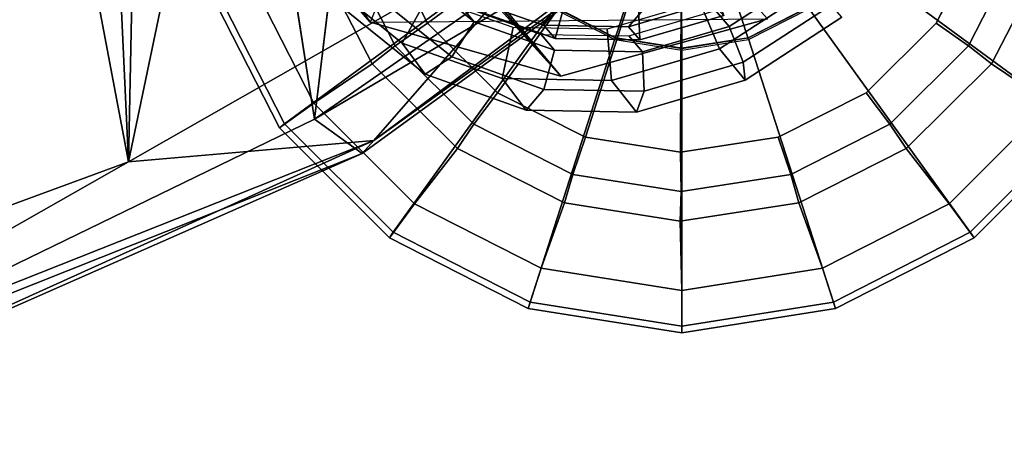
# Model space of a CAD drawing. Units: inches. Extents: x -9.1 to 10.9, y -12.1 to 12.1.
# Drawn here: x 8.6 to 9.7, y -9.8 to -9.3 of the extents above; entities that cross this region are included whole.
import ezdxf

# ---------------------------------------------------------------- set-up
doc = ezdxf.new("R2010")
doc.units = ezdxf.units.IN
doc.header["$MEASUREMENT"] = 0
for name, color, linetype in [('SEAT-BASE', 5, 'Continuous'), ('SEAT-GLIDE', 5, 'Continuous'), ('SEAT-GLIDEPAD', 5, 'Continuous'), ('SEAT-SHELL', 5, 'Continuous')]:
    doc.layers.add(name, color=color, linetype=linetype)

msp = doc.modelspace()

# ---------------------------------------------------------------- linework, layer by layer
at = {"layer": 'SEAT-BASE'}
for points in [[(8.8499, -9.1405, 0.7013), (8.981, -9.3316, 0.8082), (5.1475, -4.9443, 12.9791)], [(5.1475, -4.9443, 12.9791), (8.981, -9.3316, 0.8082), (5.4457, -5.2556, 12.5772)], [(5.7145, -5.1941, 12.8569), (5.5611, -5.2222, 12.813), (9.2115, -9.3967, 0.9014)], [(5.7145, -5.1941, 12.8569), (9.2115, -9.3967, 0.9014), (9.4612, -9.3276, 0.9535)], [(5.5611, -5.2222, 12.813), (5.4457, -5.2556, 12.5772), (9.2115, -9.3967, 0.9014)], [(8.981, -9.3316, 0.8082), (9.2115, -9.3967, 0.9014), (5.4457, -5.2556, 12.5772)], [(9.4612, -9.3276, 0.9535), (9.2115, -9.3967, 0.9014), (8.981, -9.3316, 0.8082)]]:
    msp.add_3dface(points, dxfattribs=at)
at = {"layer": 'SEAT-BASE', "invisible_edges": 12}
msp.add_3dface([(9.2926, -8.5667, 0.636), (8.981, -9.3316, 0.8082), (8.8499, -9.1405, 0.7013)], dxfattribs=at)
at = {"layer": 'SEAT-GLIDE'}
for points in [[(9.5379, -8.7886, 0.6794), (9.0967, -9.302, 0.7241), (9.1906, -9.3353, 0.7644), (9.5886, -8.8721, 0.7241)], [(9.1906, -9.3353, 0.7644), (9.2931, -9.3372, 0.7965), (9.609, -8.9696, 0.7644), (9.5886, -8.8721, 0.7241)], [(9.609, -8.9696, 0.7644), (9.2931, -9.3372, 0.7965), (9.3943, -9.3075, 0.817), (9.5971, -9.0715, 0.7965)], [(8.7934, -9.2888, 0.2492), (8.8776, -9.4541, 0.2492), (9.1472, -9.2562, 0.469), (9.1103, -9.1838, 0.469)], [(9.8374, -9.4541, 0.2492), (9.9216, -9.2888, 0.2492), (9.6045, -9.1838, 0.469), (9.5676, -9.2562, 0.469)], [(9.167, -9.229, 0.665), (9.2318, -9.252, 0.6928), (9.2044, -9.3511, 0.7191), (9.1105, -9.3179, 0.6788)], [(8.9217, -9.2776, 0.7596), (9.0196, -9.3567, 0.8172), (9.0501, -9.3012, 0.8181), (8.966, -9.2333, 0.7687)], [(9.3027, -9.2533, 0.7149), (9.3726, -9.2328, 0.7291), (9.4082, -9.3233, 0.7716), (9.307, -9.353, 0.7511)], [(9.4029, -9.3637, 0.9368), (9.5188, -9.2886, 0.9459), (9.4787, -9.2427, 0.9287), (9.3792, -9.3073, 0.9208)], [(8.8776, -9.4541, 0.2492), (9.0089, -9.5853, 0.2492), (9.2046, -9.3137, 0.469), (9.1472, -9.2562, 0.469)], [(9.0279, -9.2673, 0.6259), (9.0119, -9.2483, 0.6794), (9.0905, -9.3118, 0.7256), (9.1066, -9.3309, 0.6721)], [(9.2318, -9.252, 0.6928), (9.3027, -9.2533, 0.7149), (9.307, -9.353, 0.7511), (9.2044, -9.3511, 0.7191)], [(9.7061, -9.5853, 0.2492), (9.8374, -9.4541, 0.2492), (9.5676, -9.2562, 0.469), (9.5101, -9.3137, 0.469)], [(8.9896, -9.3007, 0.6259), (9.0279, -9.2673, 0.6259), (9.1066, -9.3309, 0.6721), (9.0796, -9.3734, 0.6788)], [(9.4148, -9.3366, 0.7683), (9.3982, -9.3174, 0.8217), (9.4912, -9.2571, 0.829), (9.5079, -9.2762, 0.7756)], [(8.8348, -9.2759, 0.1808), (8.9129, -9.4292, 0.1808), (8.8714, -9.4591, 0.2056), (8.786, -9.2915, 0.2056)], [(8.9485, -9.3145, 0.6618), (9.0473, -9.3943, 0.7199), (9.0196, -9.3567, 0.8172), (8.9217, -9.2776, 0.7596)], [(9.2368, -9.269, 0.4888), (9.2036, -9.3153, 0.4309), (9.2765, -9.3524, 0.4309), (9.2939, -9.2981, 0.4888)], [(9.4318, -9.3799, 0.7887), (9.4148, -9.3366, 0.7683), (9.5079, -9.2762, 0.7756), (9.5382, -9.3108, 0.797)], [(9.4204, -9.2981, 0.4888), (9.4382, -9.3524, 0.4309), (9.5112, -9.3153, 0.4309), (9.4775, -9.269, 0.4888)], [(8.786, -9.2915, 0.2056), (8.8714, -9.4591, 0.2056), (8.8776, -9.4541, 0.2492), (8.7934, -9.2888, 0.2492)], [(9.4342, -9.4014, 0.8406), (9.5511, -9.3256, 0.8498), (9.5188, -9.2886, 0.9459), (9.4029, -9.3637, 0.9368)], [(8.9896, -9.3007, 0.6259), (9.0796, -9.3734, 0.6788), (9.0473, -9.3943, 0.7199), (8.9485, -9.3145, 0.6618)], [(9.0196, -9.3567, 0.8172), (9.1405, -9.3995, 0.8691), (9.1539, -9.338, 0.8627), (9.0501, -9.3012, 0.8181)], [(9.1105, -9.3179, 0.6788), (9.2044, -9.3511, 0.7191), (9.1906, -9.3353, 0.7644), (9.0967, -9.302, 0.7241)], [(9.2939, -9.2981, 0.4888), (9.2765, -9.3524, 0.4309), (9.3574, -9.3652, 0.4309), (9.3571, -9.3081, 0.4888)], [(9.3571, -9.3081, 0.4888), (9.3574, -9.3652, 0.4309), (9.4382, -9.3524, 0.4309), (9.4204, -9.2981, 0.4888)], [(9.0089, -9.5853, 0.2492), (9.1742, -9.6696, 0.2492), (9.2771, -9.3506, 0.469), (9.2046, -9.3137, 0.469)], [(9.1066, -9.3309, 0.6721), (9.0905, -9.3118, 0.7256), (9.1875, -9.3462, 0.7673), (9.2038, -9.3654, 0.7139)], [(9.205, -9.3135, 0.4381), (9.2046, -9.3137, 0.469), (9.2771, -9.3506, 0.469), (9.2773, -9.3504, 0.4381)], [(9.2726, -9.402, 0.9103), (9.4029, -9.3637, 0.9368), (9.3792, -9.3073, 0.9208), (9.2673, -9.3401, 0.8981)], [(9.307, -9.353, 0.7511), (9.4082, -9.3233, 0.7716), (9.3943, -9.3075, 0.817), (9.2931, -9.3372, 0.7965)], [(9.4318, -9.3799, 0.7887), (9.5382, -9.3108, 0.797), (9.5511, -9.3256, 0.8498), (9.4342, -9.4014, 0.8406)], [(9.4377, -9.3504, 0.4381), (9.4377, -9.3506, 0.469), (9.5101, -9.3137, 0.469), (9.5101, -9.3135, 0.4381)], [(9.5408, -9.6696, 0.2492), (9.7061, -9.5853, 0.2492), (9.5101, -9.3137, 0.469), (9.4377, -9.3506, 0.469)], [(9.31, -9.3673, 0.747), (9.2936, -9.3481, 0.8004), (9.3982, -9.3174, 0.8217), (9.4148, -9.3366, 0.7683)], [(9.0796, -9.3734, 0.6788), (9.1066, -9.3309, 0.6721), (9.2038, -9.3654, 0.7139), (9.1907, -9.4128, 0.7265)], [(9.1405, -9.3995, 0.8691), (9.2726, -9.402, 0.9103), (9.2673, -9.3401, 0.8981), (9.1539, -9.338, 0.8627)], [(9.2044, -9.3511, 0.7191), (9.307, -9.353, 0.7511), (9.2931, -9.3372, 0.7965), (9.1906, -9.3353, 0.7644)], [(9.312, -9.415, 0.7643), (9.31, -9.3673, 0.747), (9.4148, -9.3366, 0.7683), (9.4318, -9.3799, 0.7887)], [(9.1742, -9.6696, 0.2492), (9.3575, -9.6986, 0.2492), (9.3574, -9.3634, 0.469), (9.2771, -9.3506, 0.469)], [(9.2038, -9.3654, 0.7139), (9.1875, -9.3462, 0.7673), (9.2936, -9.3481, 0.8004), (9.31, -9.3673, 0.747)], [(9.2773, -9.3504, 0.4381), (9.2771, -9.3506, 0.469), (9.3574, -9.3634, 0.469), (9.3575, -9.3631, 0.4381)], [(9.3575, -9.3631, 0.4381), (9.3574, -9.3634, 0.469), (9.4377, -9.3506, 0.469), (9.4377, -9.3504, 0.4381)], [(9.3575, -9.6986, 0.2492), (9.5408, -9.6696, 0.2492), (9.4377, -9.3506, 0.469), (9.3574, -9.3634, 0.469)], [(9.0473, -9.3943, 0.7199), (9.1693, -9.4376, 0.7723), (9.1405, -9.3995, 0.8691), (9.0196, -9.3567, 0.8172)], [(9.0796, -9.3734, 0.6788), (9.1907, -9.4128, 0.7265), (9.1693, -9.4376, 0.7723), (9.0473, -9.3943, 0.7199)], [(9.1907, -9.4128, 0.7265), (9.2038, -9.3654, 0.7139), (9.31, -9.3673, 0.747), (9.312, -9.415, 0.7643)], [(9.3026, -9.44, 0.8139), (9.4342, -9.4014, 0.8406), (9.4029, -9.3637, 0.9368), (9.2726, -9.402, 0.9103)], [(9.312, -9.415, 0.7643), (9.4318, -9.3799, 0.7887), (9.4342, -9.4014, 0.8406), (9.3026, -9.44, 0.8139)], [(9.1693, -9.4376, 0.7723), (9.3026, -9.44, 0.8139), (9.2726, -9.402, 0.9103), (9.1405, -9.3995, 0.8691)], [(9.1907, -9.4128, 0.7265), (9.312, -9.415, 0.7643), (9.3026, -9.44, 0.8139), (9.1693, -9.4376, 0.7723)], [(8.9129, -9.4292, 0.1808), (9.0345, -9.5508, 0.1808), (9.0043, -9.592, 0.2056), (8.8714, -9.4591, 0.2056)], [(9.6806, -9.5508, 0.1808), (9.8022, -9.4292, 0.1808), (9.8437, -9.4591, 0.2056), (9.7107, -9.592, 0.2056)], [(8.8714, -9.4591, 0.2056), (9.0043, -9.592, 0.2056), (9.0089, -9.5853, 0.2492), (8.8776, -9.4541, 0.2492)], [(9.7107, -9.592, 0.2056), (9.8437, -9.4591, 0.2056), (9.8374, -9.4541, 0.2492), (9.7061, -9.5853, 0.2492)], [(9.0345, -9.5508, 0.1808), (9.1877, -9.6288, 0.1808), (9.1719, -9.6773, 0.2056), (9.0043, -9.592, 0.2056)], [(9.5274, -9.6288, 0.1808), (9.6806, -9.5508, 0.1808), (9.7107, -9.592, 0.2056), (9.5432, -9.6773, 0.2056)], [(9.0043, -9.592, 0.2056), (9.1719, -9.6773, 0.2056), (9.1742, -9.6696, 0.2492), (9.0089, -9.5853, 0.2492)], [(9.5432, -9.6773, 0.2056), (9.7107, -9.592, 0.2056), (9.7061, -9.5853, 0.2492), (9.5408, -9.6696, 0.2492)], [(9.1877, -9.6288, 0.1808), (9.3575, -9.6557, 0.1808), (9.3575, -9.7068, 0.2056), (9.1719, -9.6773, 0.2056)], [(9.3575, -9.6557, 0.1808), (9.5274, -9.6288, 0.1808), (9.5432, -9.6773, 0.2056), (9.3575, -9.7068, 0.2056)], [(9.1719, -9.6773, 0.2056), (9.3575, -9.7068, 0.2056), (9.3575, -9.6986, 0.2492), (9.1742, -9.6696, 0.2492)], [(9.3575, -9.7068, 0.2056), (9.5432, -9.6773, 0.2056), (9.5408, -9.6696, 0.2492), (9.3575, -9.6986, 0.2492)]]:
    msp.add_3dface(points, dxfattribs=at)
at = {"layer": 'SEAT-GLIDEPAD'}
for points in [[(8.9958, -9.2269, 0.0008), (9.3575, -9.1078, 0), (9.0503, -9.3329, 0.0008)], [(9.0503, -9.3329, 0.0008), (9.3575, -9.1078, 0), (9.1349, -9.4168, 0.0008)], [(9.0503, -9.3329, 0.0008), (9.0503, -9.3329, 0.0008), (9.3575, -9.1078, 0)], [(9.1349, -9.4168, 0.0008), (9.3575, -9.1078, 0), (9.2413, -9.4705, 0.0008)], [(9.1349, -9.4168, 0.0008), (9.1349, -9.4168, 0.0008), (9.3575, -9.1078, 0)], [(9.2413, -9.4705, 0.0008), (9.3575, -9.1078, 0), (9.356, -9.4886, 0.0008)], [(9.2413, -9.4705, 0.0008), (9.2413, -9.4705, 0.0008), (9.3575, -9.1078, 0)], [(9.356, -9.4886, 0.0008), (9.356, -9.4886, 0.0008), (9.3575, -9.1078, 0)], [(8.9958, -9.2269, 0.0008), (9.0503, -9.3329, 0.0008), (9.0113, -9.3601, 0.0135), (8.9502, -9.2408, 0.0135)], [(9.7648, -9.2408, 0.0135), (9.7038, -9.3601, 0.0135), (9.6648, -9.3329, 0.0008), (9.7193, -9.2269, 0.0008)], [(9.0113, -9.3601, 0.0135), (8.9833, -9.3819, 0.0478), (8.9169, -9.2529, 0.0478), (8.9502, -9.2408, 0.0135)], [(9.7648, -9.2408, 0.0135), (9.7982, -9.2529, 0.0478), (9.7318, -9.3819, 0.0478), (9.7038, -9.3601, 0.0135)], [(8.9169, -9.2529, 0.0478), (8.9833, -9.3819, 0.0478), (8.9129, -9.4292, 0.1808), (8.8348, -9.2759, 0.1808)], [(9.8803, -9.2759, 0.1808), (9.8022, -9.4292, 0.1808), (9.7318, -9.3819, 0.0478), (9.7982, -9.2529, 0.0478)], [(9.0503, -9.3329, 0.0008), (9.1349, -9.4168, 0.0008), (9.1062, -9.4548, 0.0135), (9.0113, -9.3601, 0.0135)], [(9.7038, -9.3601, 0.0135), (9.6088, -9.4548, 0.0135), (9.5802, -9.4168, 0.0008), (9.6648, -9.3329, 0.0008)], [(9.1062, -9.4548, 0.0135), (9.0864, -9.4842, 0.0478), (8.9833, -9.3819, 0.0478), (9.0113, -9.3601, 0.0135)], [(9.7038, -9.3601, 0.0135), (9.7318, -9.3819, 0.0478), (9.6287, -9.4842, 0.0478), (9.6088, -9.4548, 0.0135)], [(8.9833, -9.3819, 0.0478), (9.0864, -9.4842, 0.0478), (9.0345, -9.5508, 0.1808), (8.9129, -9.4292, 0.1808)], [(9.8022, -9.4292, 0.1808), (9.6806, -9.5508, 0.1808), (9.6287, -9.4842, 0.0478), (9.7318, -9.3819, 0.0478)], [(9.1349, -9.4168, 0.0008), (9.2413, -9.4705, 0.0008), (9.2258, -9.5155, 0.0135), (9.1062, -9.4548, 0.0135)], [(9.6088, -9.4548, 0.0135), (9.4893, -9.5155, 0.0135), (9.4738, -9.4705, 0.0008), (9.5802, -9.4168, 0.0008)], [(9.2258, -9.5155, 0.0135), (9.2159, -9.5495, 0.0478), (9.0864, -9.4842, 0.0478), (9.1062, -9.4548, 0.0135)], [(9.6088, -9.4548, 0.0135), (9.6287, -9.4842, 0.0478), (9.4991, -9.5495, 0.0478), (9.4893, -9.5155, 0.0135)], [(9.2413, -9.4705, 0.0008), (9.356, -9.4886, 0.0008), (9.3569, -9.5362, 0.0135), (9.2258, -9.5155, 0.0135)], [(9.4893, -9.5155, 0.0135), (9.3569, -9.5362, 0.0135), (9.356, -9.4886, 0.0008), (9.4738, -9.4705, 0.0008)], [(9.0864, -9.4842, 0.0478), (9.2159, -9.5495, 0.0478), (9.1877, -9.6288, 0.1808), (9.0345, -9.5508, 0.1808)], [(9.6806, -9.5508, 0.1808), (9.5274, -9.6288, 0.1808), (9.4991, -9.5495, 0.0478), (9.6287, -9.4842, 0.0478)], [(9.3569, -9.5362, 0.0135), (9.3557, -9.5717, 0.0478), (9.2159, -9.5495, 0.0478), (9.2258, -9.5155, 0.0135)], [(9.4893, -9.5155, 0.0135), (9.4991, -9.5495, 0.0478), (9.3557, -9.5717, 0.0478), (9.3569, -9.5362, 0.0135)], [(9.2159, -9.5495, 0.0478), (9.3557, -9.5717, 0.0478), (9.3575, -9.6557, 0.1808), (9.1877, -9.6288, 0.1808)], [(9.5274, -9.6288, 0.1808), (9.3575, -9.6557, 0.1808), (9.3557, -9.5717, 0.0478), (9.4991, -9.5495, 0.0478)]]:
    msp.add_3dface(points, dxfattribs=at)
for points, invisible_edges in [([(9.3575, -9.1078, 0), (9.4738, -9.4705, 0.0008), (9.356, -9.4886, 0.0008)], 1), ([(9.3575, -9.1078, 0), (9.5802, -9.4168, 0.0008), (9.4738, -9.4705, 0.0008)], 13), ([(9.3575, -9.1078, 0), (9.6648, -9.3329, 0.0008), (9.5802, -9.4168, 0.0008)], 13), ([(9.3575, -9.1078, 0), (9.7193, -9.2269, 0.0008), (9.6648, -9.3329, 0.0008)], 13)]:
    msp.add_3dface(points, dxfattribs=dict(at, invisible_edges=invisible_edges))
at = {"layer": 'SEAT-SHELL'}
for points, invisible_edges in [([(9.0571, 0.8712, 17.6178), (8.1919, -4.8647, 17.7598), (8.9137, -9.4486, 17.6505)], 12), ([(9.0571, 0.8712, 17.6178), (8.9137, -9.4486, 17.6505), (9.4977, -4.6307, 17.4645)], 1)]:
    msp.add_3dface(points, dxfattribs=dict(at, invisible_edges=invisible_edges))
for points in [[(8.689, -9.5001, 17.4598), (8.4903, -5.2313, 17.5014), (8.8838, -0.0086, 17.4135)], [(8.689, -9.5001, 17.4598), (8.8838, -0.0086, 17.4135), (9.3736, -6.2233, 17.2654)], [(9.4977, -4.6307, 17.4645), (8.9137, -9.4486, 17.6505), (9.5103, -9.0341, 17.4111)], [(8.9137, -9.4486, 17.6505), (8.1919, -4.8647, 17.7598), (8.1814, -9.8042, 17.8024)], [(8.689, -9.5001, 17.4598), (8.3827, -7.8855, 17.527), (8.4903, -5.2313, 17.5014)], [(9.2345, -9.1889, 17.2824), (8.689, -9.5001, 17.4598), (9.3736, -6.2233, 17.2654)], [(8.3827, -7.8855, 17.527), (8.689, -9.5001, 17.4598), (8.0865, -9.7217, 17.5728)], [(9.5103, -9.0341, 17.4111), (8.9137, -9.4486, 17.6505), (9.515, -9.0944, 17.3508)], [(8.9137, -9.4486, 17.6505), (8.9714, -9.49, 17.5709), (9.515, -9.0944, 17.3508)], [(9.515, -9.0944, 17.3508), (8.9714, -9.49, 17.5709), (8.9852, -9.4744, 17.441)], [(8.9852, -9.4744, 17.441), (9.4544, -9.1257, 17.2779), (9.515, -9.0944, 17.3508)], [(8.9852, -9.4744, 17.441), (9.2345, -9.1889, 17.2824), (9.4544, -9.1257, 17.2779)], [(9.2345, -9.1889, 17.2824), (8.9852, -9.4744, 17.441), (8.689, -9.5001, 17.4598)], [(8.9714, -9.49, 17.5709), (8.9137, -9.4486, 17.6505), (8.1814, -9.8042, 17.8024)], [(8.1554, -9.8035, 17.5964), (8.9852, -9.4744, 17.441), (8.1682, -9.8437, 17.6982)], [(8.9852, -9.4744, 17.441), (8.1554, -9.8035, 17.5964), (8.689, -9.5001, 17.4598)], [(8.9852, -9.4744, 17.441), (8.9714, -9.49, 17.5709), (8.1682, -9.8437, 17.6982)], [(8.9714, -9.49, 17.5709), (8.1814, -9.8042, 17.8024), (8.1682, -9.8437, 17.6982)], [(8.0865, -9.7217, 17.5728), (8.689, -9.5001, 17.4598), (8.1554, -9.8035, 17.5964)]]:
    msp.add_3dface(points, dxfattribs=at)

doc.saveas('drawing.dxf')
